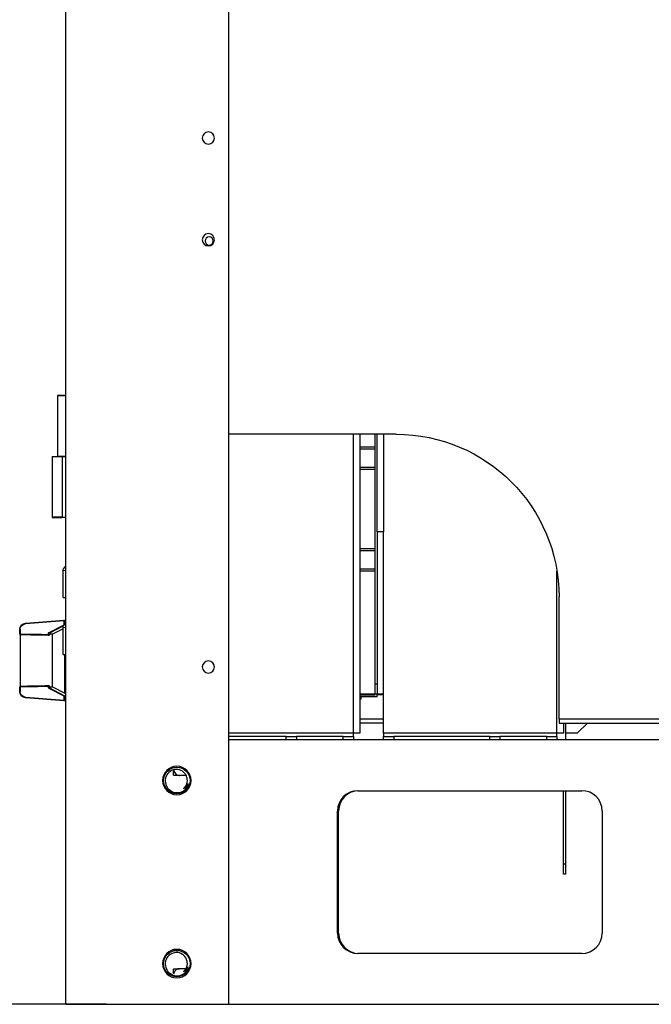
# Model space of a CAD drawing. Units: millimetres. Extents: x 0 to 12706, y 0 to 9062.
# Drawn here: x 3628 to 3939, y 2585 to 3068 of the extents above; entities that cross this region are included whole.
import ezdxf

# ---------------------------------------------------------------- set-up
doc = ezdxf.new("R2010")
doc.units = ezdxf.units.MM
doc.layers.add('LG-DIMENSION', color=7, linetype='Continuous')
doc.layers.add('LG-PRODUCT', color=3, linetype='Continuous')
doc.styles.add('GHS', font='txt')
doc.dimstyles.new('LG_DIM', dxfattribs={"dimtxt": 80, "dimasz": 60, "dimexe": 5, "dimexo": 20, "dimgap": 20, "dimtad": 1, "dimdec": 0, "dimzin": 0, "dimdsep": 46, "dimtxsty": 'GHS', "dimcen": 0.09, "dimclrd": 7, "dimclre": 7, "dimadec": 0, "dimazin": 0, "dimtfac": 1, "dimtdec": 0, "dimtofl": 0, "dimtmove": 0, "dimatfit": 0, "dimfxl": 30, "dimtolj": 1, "dimtzin": 0, "dimarcsym": 0})

# ---------------------------------------------------------------- blocks, each defined once
blk = doc.blocks.new('*D19')
at = {"layer": 'Defpoints', "color": 0, "transparency": 16777216}
for p in [(3199.09, 4935.82), (3986.4, 4935.82), (3690.93, 2584.55)]:
    blk.add_point(p, dxfattribs=at)
at = {"layer": 'LG-DIMENSION', "color": 7, "lineweight": -2, "transparency": 16777216}
for p, q in [((3966.4, 4935.82), (3194.09, 4935.82)), ((3199.09, 2644.55), (3199.09, 4875.82)), ((3670.93, 2584.55), (3194.09, 2584.55))]:
    blk.add_line(p, q, dxfattribs=at)
at = {"layer": 'LG-DIMENSION', "color": 7, "transparency": 16777216}
for points in [[(3189.09, 4875.82), (3209.09, 4875.82), (3199.09, 4935.82)], [(3189.09, 2644.55), (3209.09, 2644.55), (3199.09, 2584.55)]]:
    blk.add_solid(points, dxfattribs=at)
at = {"layer": 'LG-DIMENSION', "color": 0, "transparency": 16777216, "insert": (3139.04, 3760.19), "char_height": 80, "attachment_point": 5, "rotation": 90, "style": 'GHS'}
blk.add_mtext('\\A1;2351', dxfattribs=at)

msp = doc.modelspace()

# ---------------------------------------------------------------- linework, layer by layer
at = {"layer": 'LG-PRODUCT'}
for p, q in [((3650.93, 2584.55), (3650.93, 4853.58)), ((3730.92, 2584.55), (3730.92, 3666.22)), ((3646.73, 2883.7), (3646.73, 2853.91)), ((3650.93, 2883.7), (3646.73, 2883.7)), ((3646.83, 2883.8), (3650.93, 2883.8)), ((3813.21, 2864.7), (3730.92, 2864.7)), ((3792.21, 2717.73), (3792.21, 2864.71)), ((3795.41, 2864.71), (3795.41, 2717.73)), ((3802.81, 2741.97), (3802.81, 2864.71)), ((3802.81, 2741.97), (3802.81, 2864.71)), ((3803.81, 2816.71), (3803.81, 2864.71)), ((3807.01, 2864.71), (3807.01, 2816.71)), ((3802.81, 2858.37), (3795.41, 2858.37)), ((3802.81, 2858.37), (3795.41, 2858.37)), ((3802.81, 2857.37), (3795.41, 2857.37)), ((3802.81, 2857.37), (3795.41, 2857.37)), ((3644.14, 2853.71), (3644.14, 2823.91)), ((3644.14, 2853.71), (3649.13, 2853.71)), ((3644.24, 2853.81), (3649.13, 2853.81)), ((3646.73, 2853.91), (3650.93, 2853.91)), ((3649.13, 2853.81), (3650.93, 2853.81)), ((3649.13, 2853.81), (3649.13, 2853.71)), ((3650.93, 2853.71), (3649.13, 2853.71)), ((3649.13, 2853.71), (3649.13, 2823.91)), ((3795.41, 2848.54), (3802.81, 2848.54)), ((3795.41, 2848.54), (3802.81, 2848.54)), ((3795.41, 2847.54), (3802.81, 2847.54)), ((3795.41, 2847.54), (3802.81, 2847.54)), ((3649.13, 2823.91), (3644.14, 2823.91)), ((3644.24, 2823.81), (3649.13, 2823.81)), ((3649.13, 2823.91), (3650.93, 2823.91)), ((3649.13, 2823.81), (3649.13, 2823.91)), ((3650.93, 2823.81), (3649.13, 2823.81)), ((3803.81, 2816.72), (3803.81, 2741.97)), ((3803.81, 2816.72), (3803.81, 2741.97)), ((3807.01, 2816.71), (3803.81, 2816.71)), ((3807.01, 2717.73), (3807.01, 2816.71)), ((3802.81, 2808.37), (3795.41, 2808.37)), ((3802.81, 2808.37), (3795.41, 2808.37)), ((3802.81, 2807.38), (3795.41, 2807.38)), ((3802.81, 2807.38), (3795.41, 2807.38)), ((3649.53, 2784.52), (3649.53, 2797.79)), ((3650.93, 2797.59), (3649.53, 2797.79)), ((3650.12, 2799.2), (3650.93, 2800.01)), ((3650.93, 2798.58), (3650.12, 2799.2)), ((3795.41, 2798.55), (3802.81, 2798.55)), ((3795.41, 2798.55), (3802.81, 2798.55)), ((3795.41, 2797.55), (3802.81, 2797.55)), ((3795.41, 2797.55), (3802.81, 2797.55)), ((3892.2, 2717.73), (3892.2, 2797.33)), ((3649.53, 2784.52), (3650.93, 2784.52)), ((3893.2, 2724.73), (3893.2, 2784.72)), ((3631.01, 2771.83), (3650.01, 2773.29)), ((3650.01, 2772.99), (3631.01, 2771.53)), ((3650.01, 2771.1), (3650.01, 2772.99)), ((3650.01, 2772.99), (3650.33, 2772.99)), ((3650.33, 2772.99), (3650.33, 2771.42)), ((3628.24, 2766.56), (3628.24, 2768.84)), ((3628.51, 2768.84), (3628.24, 2768.84)), ((3628.51, 2768.84), (3628.51, 2766.56)), ((3642.64, 2767.27), (3650.01, 2771.1)), ((3649.7, 2770.59), (3642.8, 2767)), ((3649.53, 2769.08), (3644.34, 2766.52)), ((3649.53, 2756.52), (3649.53, 2769.79)), ((3650.93, 2769.6), (3649.53, 2769.79)), ((3650.01, 2771.1), (3650.02, 2771.1)), ((3650.12, 2771.2), (3650.93, 2772.02)), ((3650.93, 2770.59), (3650.12, 2771.2)), ((3628.51, 2766.56), (3628.24, 2766.56)), ((3628.54, 2766.26), (3628.54, 2740.78)), ((3642.31, 2766.29), (3642.31, 2766.74)), ((3642.64, 2766.74), (3642.31, 2766.74)), ((3642.64, 2766.74), (3642.64, 2766.45)), ((3643.09, 2766.52), (3642.94, 2766.44)), ((3642.94, 2766.44), (3642.94, 2766.16)), ((3644.34, 2766.52), (3643.09, 2766.52)), ((3644.34, 2740.52), (3644.34, 2766.52)), ((3649.53, 2756.52), (3650.93, 2756.52)), ((3650.43, 2737.52), (3650.43, 2756.52)), ((3628.24, 2738.2), (3628.24, 2740.48)), ((3628.51, 2740.48), (3628.24, 2740.48)), ((3628.51, 2740.48), (3628.51, 2738.2)), ((3642.31, 2740.31), (3642.31, 2740.75)), ((3642.64, 2740.31), (3642.31, 2740.31)), ((3642.64, 2740.59), (3642.64, 2740.31)), ((3650.01, 2735.94), (3642.64, 2739.77)), ((3642.8, 2740.04), (3650.17, 2736.21)), ((3642.94, 2740.88), (3642.94, 2740.6)), ((3643.09, 2740.52), (3642.94, 2740.6)), ((3643.09, 2740.52), (3644.34, 2740.52)), ((3644.34, 2740.52), (3650.43, 2737.52)), ((3802.81, 2741.97), (3803.81, 2741.97)), ((3802.81, 2741.97), (3803.81, 2741.97)), ((3802.81, 2736.97), (3802.81, 2741.97)), ((3802.81, 2736.97), (3802.81, 2741.97)), ((3803.81, 2741.97), (3803.81, 2736.97)), ((3803.81, 2741.97), (3803.81, 2736.97)), ((3628.51, 2738.2), (3628.24, 2738.2)), ((3631.01, 2735.51), (3650.01, 2734.05)), ((3650.01, 2733.75), (3631.01, 2735.21)), ((3650.01, 2734.05), (3650.01, 2735.94)), ((3650.33, 2735.94), (3650.01, 2735.94)), ((3650.33, 2734.05), (3650.01, 2734.05)), ((3650.33, 2735.94), (3650.33, 2734.05)), ((3650.43, 2737.52), (3650.93, 2737.52)), ((3802.64, 2736.97), (3795.41, 2736.97)), ((3802.64, 2736.97), (3795.41, 2736.97)), ((3795.41, 2736.57), (3802.81, 2736.57)), ((3803.81, 2735.57), (3795.41, 2735.57)), ((3795.81, 2734.57), (3795.41, 2734.57)), ((3795.81, 2735.57), (3795.81, 2734.57)), ((3803.81, 2736.97), (3802.81, 2736.97)), ((3803.81, 2736.97), (3802.81, 2736.97)), ((3807.01, 2736.97), (3803.81, 2736.97)), ((3807.01, 2736.97), (3803.81, 2736.97)), ((3803.81, 2736.72), (3803.81, 2736.97)), ((3803.81, 2735.57), (3803.81, 2736.72)), ((3803.81, 2736.72), (3807.01, 2736.72)), ((3807.01, 2724.73), (3795.42, 2724.73)), ((4227.04, 2724.73), (3893.2, 2724.73)), ((3893.2, 2724.73), (3893.2, 2722.73)), ((3807.01, 2722.73), (3795.42, 2722.73)), ((3893.2, 2722.73), (4227.04, 2722.73)), ((3895.4, 2722.73), (3895.4, 2717.73)), ((3896.39, 2722.73), (3896.39, 2714.54)), ((3902.19, 2717.73), (3907.19, 2722.73)), ((3792.21, 2717.73), (3730.92, 2717.73)), ((3759.22, 2716.13), (3730.92, 2716.13)), ((4347.84, 2714.53), (3730.94, 2714.53)), ((3759.22, 2716.13), (3764.22, 2716.13)), ((3759.22, 2714.53), (3759.22, 2716.13)), ((3787.21, 2716.13), (3764.22, 2716.13)), ((3764.22, 2716.13), (3764.22, 2714.53)), ((3787.21, 2716.13), (3792.21, 2716.13)), ((3787.21, 2714.53), (3787.21, 2716.13)), ((3795.41, 2717.73), (3792.21, 2717.73)), ((3792.21, 2716.13), (3792.21, 2717.73)), ((3792.21, 2716.13), (3792.21, 2714.53)), ((3892.2, 2717.73), (3807.01, 2717.73)), ((3807.01, 2717.73), (3807.01, 2716.13)), ((3807.01, 2714.53), (3807.01, 2716.13)), ((3807.01, 2716.13), (3812.01, 2716.13)), ((3812.01, 2716.13), (3812.01, 2714.53)), ((3859.2, 2716.13), (3812.01, 2716.13)), ((3859.2, 2714.53), (3859.2, 2716.13)), ((3859.2, 2716.13), (3864.2, 2716.13)), ((3864.2, 2716.13), (3864.2, 2714.53)), ((3887.2, 2716.13), (3864.2, 2716.13)), ((3887.2, 2714.53), (3887.2, 2716.13)), ((3887.2, 2716.13), (3892.2, 2716.13)), ((3895.4, 2717.73), (3892.2, 2717.73)), ((3892.2, 2716.13), (3892.2, 2717.73)), ((3892.2, 2716.13), (3892.2, 2714.53)), ((3902.19, 2717.73), (3896.4, 2717.73)), ((3703.78, 2697.18), (3703.78, 2699.34)), ((3709.9, 2697.03), (3706.78, 2697.03)), ((3711.13, 2692.68), (3710.74, 2692.81)), ((3794.41, 2689.53), (3904.39, 2689.53)), ((3895.4, 2653.54), (3895.4, 2689.53)), ((3896.39, 2689.54), (3896.39, 2653.54)), ((3784.41, 2619.54), (3784.41, 2679.53)), ((3784.91, 2619.54), (3784.91, 2679.53)), ((3914.39, 2679.53), (3914.39, 2619.54)), ((3895.4, 2648.54), (3895.4, 2653.54)), ((3895.4, 2653.54), (3896.39, 2653.54)), ((3896.39, 2653.54), (3896.39, 2648.54)), ((3896.39, 2648.54), (3895.4, 2648.54)), ((3904.39, 2609.54), (3794.41, 2609.54)), ((3703.78, 2599.7), (3703.78, 2601.9)), ((3709.9, 2602.05), (3706.78, 2602.05)), ((3711.13, 2602.7), (3710.74, 2602.83)), ((3650.93, 2584.55), (3730.92, 2584.55)), ((3730.94, 2584.55), (5724.58, 2584.55))]:
    msp.add_line(p, q, dxfattribs=at)
at = {"layer": 'LG-PRODUCT', "extrusion": (0, 0, -1)}
for centre, radius in [((-3720.92, 3010.28), 3), ((-3720.92, 2960.29), 3), ((-3721.32, 2959.69), 2), ((-3720.92, 2750.32), 3), ((-3705.43, 2694.53), 7), ((-3705.43, 2604.55), 7)]:
    msp.add_circle(centre, radius, dxfattribs=at)
at = {"layer": 'LG-PRODUCT'}
for centre in [(3705.43, 2694.53), (3705.43, 2604.55)]:
    msp.add_circle(centre, 6.5, dxfattribs=at)
for centre, radius, start, end in [((3646.83, 2883.7), 0.1, 90, 180), ((3644.24, 2853.71), 0.1, 90, 180), ((3646.83, 2853.91), 0.1, 180, 270), ((3644.24, 2823.91), 0.1, 180, 270), ((3650.03, 2772.99), 0.3, 0, 94.3987), ((3650.03, 2735.94), 0.3, 0, 62.549), ((3706.78, 2701.18), 5, 233.1301, 236.0862), ((3705.43, 2694.53), 5.2, 308.594, 15.7835), ((3705.43, 2694.53), 6, 275.6986, 342.0524), ((3794.41, 2679.53), 10, 90, 180), ((3794.91, 2679.53), 10, 90, 180), ((3904.39, 2679.53), 10, 0, 90), ((3794.41, 2619.54), 10, 180, 270), ((3794.91, 2619.54), 10, 180, 270), ((3904.39, 2619.54), 10, 270, 0), ((3705.43, 2604.55), 5.2, 308.594, 15.7835), ((3706.78, 2597.9), 5, 123.8898, 126.8699), ((3705.43, 2604.55), 6, 275.6986, 342.0524)]:
    msp.add_arc(centre, radius, start, end, dxfattribs=at)
at = {"layer": 'LG-PRODUCT', "extrusion": (0, 0, -1)}
for centre, radius, start, end in [((-3813.21, 2784.72), 79.99, 90, 180), ((-3651.53, 2797.79), 2, 0, 45), ((-3631.24, 2768.84), 3, 0, 85.6013), ((-3631.21, 2768.84), 2.7, 0, 85.6013), ((-3651.53, 2769.79), 2, 0, 45), ((-3642.91, 2766.74), 0.6, 0, 62.549), ((-3642.94, 2766.74), 0.3, 0, 62.549), ((-3642.91, 2740.31), 0.6, 297.451, 0), ((-3642.94, 2740.31), 0.3, 297.451, 0), ((-3631.24, 2738.2), 3, 274.3987, 0), ((-3631.21, 2738.2), 2.7, 274.3987, 0), ((-3650.03, 2734.05), 0.3, 180, 274.3987)]:
    msp.add_arc(centre, radius, start, end, dxfattribs=at)
at = {"layer": 'LG-PRODUCT'}
for centre, major_axis, ratio, start_param, end_param in [((3650.03, 2772.99), (0.023, -0.299), 0.078229, 3.141593, 4.706371), ((3631.03, 2771.53), (0.023, -0.299), 0.078229, 3.141593, 4.706371), ((3628.54, 2765.97), (0.3, 0), 0.980336, 1.570796, 3.141593), ((3642.29, 2766.29), (0.007, 0.3), 0.078439, 3.424946, 4.714181), ((3642.94, 2766.74), (-0.138, 0.266), 0.971871, 0, 2.650715), ((3642.66, 2767.27), (0.138, -0.266), 0.069671, 4.676212, 6.283185), ((3642.94, 2766.74), (-0.3, 0), 0.993818, 0, 1.570796), ((3642.94, 2766.45), (-0.3, 0), 0.972299, 0, 1.570796), ((3628.54, 2741.07), (0.3, 0), 0.980336, 3.141593, 4.712389), ((3642.29, 2740.75), (-0.007, 0.3), 0.078439, 4.710597, 5.999832), ((3642.94, 2740.31), (0.138, 0.266), 0.971871, 0.490878, 3.141593), ((3642.94, 2740.59), (0.3, 0), 0.972299, 1.570796, 3.141593), ((3642.94, 2740.31), (-0.3, 0), 0.993818, 4.712389, 6.283185), ((3642.66, 2739.77), (0.138, 0.266), 0.069671, 0, 1.606973), ((3631.03, 2735.51), (0.023, 0.299), 0.078229, 1.576814, 3.141593), ((3650.03, 2734.05), (0.023, 0.299), 0.078229, 1.576814, 3.141593), ((3650.03, 2735.94), (0.138, 0.266), 0.069671, 0, 1.606973)]:
    msp.add_ellipse(centre, major_axis=major_axis, ratio=ratio, start_param=start_param, end_param=end_param, dxfattribs=at)
at = {"layer": 'LG-PRODUCT', "extrusion": (0, 0, -1)}
for centre, ratio, start_param, end_param in [((3595.22, 2753.52), 0.078702, 1.76915, 1.853253), ((3595.2, 2753.52), 0.076926, 1.769434, 1.853253), ((3595.22, 2753.52), 0.078702, 4.429933, 4.514036), ((3595.2, 2753.52), 0.076926, 4.429933, 4.513752)]:
    msp.add_ellipse(centre, major_axis=(-168.97, 0), ratio=ratio, start_param=start_param, end_param=end_param, dxfattribs=at)
at = {"layer": 'LG-PRODUCT'}
for points, knots in [([(3628.24, 2766.56), (3628.24, 2766.55), (3628.24, 2766.55), (3628.24, 2766.48), (3628.24, 2766.41), (3628.24, 2766.29), (3628.24, 2766.23), (3628.24, 2766.12), (3628.24, 2766.08), (3628.24, 2766.01), (3628.24, 2765.98), (3628.24, 2765.97)], [0, 0, 0, 0, 0.014539, 0.014539, 0.26016, 0.26016, 0.506542, 0.506542, 0.753282, 0.753282, 1, 1, 1, 1]), ([(3628.54, 2766.26), (3628.54, 2766.27), (3628.53, 2766.28), (3628.53, 2766.32), (3628.52, 2766.34), (3628.52, 2766.39), (3628.52, 2766.42), (3628.52, 2766.49), (3628.51, 2766.52), (3628.51, 2766.56)], [0, 0, 0, 0, 0.247514, 0.247514, 0.49458, 0.49458, 0.740553, 0.740553, 1, 1, 1, 1]), ([(3642.29, 2766), (3642.34, 2766), (3642.4, 2766), (3642.51, 2766.01), (3642.58, 2766.02), (3642.7, 2766.04), (3642.75, 2766.05), (3642.84, 2766.08), (3642.88, 2766.09), (3642.92, 2766.13), (3642.94, 2766.14), (3642.94, 2766.16)], [0, 0, 0, 0, 0.159756, 0.159756, 0.365966, 0.365966, 0.577507, 0.577507, 0.789292, 0.789292, 1, 1, 1, 1]), ([(3642.64, 2766.45), (3642.64, 2766.43), (3642.63, 2766.42), (3642.61, 2766.38), (3642.59, 2766.37), (3642.54, 2766.34), (3642.52, 2766.33), (3642.46, 2766.31), (3642.43, 2766.3), (3642.37, 2766.29), (3642.34, 2766.29), (3642.31, 2766.29)], [0, 0, 0, 0, 0.220128, 0.220128, 0.438533, 0.438533, 0.649871, 0.649871, 0.848712, 0.848712, 1, 1, 1, 1]), ([(3628.24, 2741.07), (3628.24, 2741.07), (3628.24, 2741.07), (3628.24, 2741.06), (3628.24, 2741.03), (3628.24, 2740.96), (3628.24, 2740.91), (3628.24, 2740.81), (3628.24, 2740.75), (3628.24, 2740.62), (3628.24, 2740.55), (3628.24, 2740.48)], [0, 0, 0, 0, 0.018102, 0.018102, 0.264396, 0.264396, 0.509916, 0.509916, 0.754942, 0.754942, 1, 1, 1, 1]), ([(3628.51, 2740.48), (3628.51, 2740.52), (3628.52, 2740.55), (3628.52, 2740.62), (3628.52, 2740.65), (3628.52, 2740.7), (3628.53, 2740.72), (3628.53, 2740.76), (3628.53, 2740.77), (3628.54, 2740.78)], [0, 0, 0, 0, 0.243918, 0.243918, 0.488461, 0.488461, 0.734234, 0.734234, 1, 1, 1, 1]), ([(3642.94, 2740.88), (3642.94, 2740.9), (3642.92, 2740.92), (3642.88, 2740.95), (3642.85, 2740.96), (3642.76, 2740.99), (3642.71, 2741), (3642.61, 2741.02), (3642.55, 2741.03), (3642.42, 2741.04), (3642.35, 2741.04), (3642.29, 2741.04)], [0, 0, 0, 0, 0.206142, 0.206142, 0.409511, 0.409511, 0.607116, 0.607116, 0.803123, 0.803123, 1, 1, 1, 1]), ([(3642.64, 2740.59), (3642.64, 2740.61), (3642.63, 2740.63), (3642.61, 2740.66), (3642.59, 2740.67), (3642.55, 2740.7), (3642.53, 2740.71), (3642.47, 2740.73), (3642.44, 2740.74), (3642.38, 2740.75), (3642.34, 2740.75), (3642.31, 2740.75)], [0, 0, 0, 0, 0.215332, 0.215332, 0.425247, 0.425247, 0.623327, 0.623327, 0.813183, 0.813183, 1, 1, 1, 1]), ([(3710.43, 2695.95), (3709.92, 2698.02), (3708.05, 2699.64), (3704.91, 2700.05), (3703.81, 2699.87), (3701.91, 2698.95), (3701.1, 2698.21), (3699.43, 2695.49), (3699.48, 2693.05), (3701.74, 2689.49), (3703.9, 2688.41), (3706.02, 2688.56)], [0, 0, 0, 0, 0.25, 0.25, 0.375, 0.375, 0.5, 0.5, 0.75, 0.75, 1, 1, 1, 1]), ([(3703.99, 2699.64), (3703.99, 2699.64), (3703.99, 2699.63), (3704.01, 2699.28), (3704.1, 2698.92), (3704.41, 2698.27), (3704.63, 2697.97), (3705.16, 2697.51), (3705.46, 2697.33), (3706.05, 2697.11), (3706.33, 2697.05), (3706.67, 2697.03), (3706.72, 2697.03), (3706.78, 2697.03)], [0, 0, 0, 0, 0.003534, 0.003534, 0.275356, 0.275356, 0.542505, 0.542505, 0.776634, 0.776634, 0.964284, 0.964284, 1, 1, 1, 1]), ([(3706.78, 2697.03), (3706.66, 2697.03), (3706.54, 2697.03), (3706.14, 2697.03), (3705.87, 2697.03), (3705.36, 2697.03), (3705.13, 2697.03), (3704.71, 2697.03), (3704.52, 2697.03), (3704.22, 2697.03), (3704.11, 2697.03), (3704.01, 2697.03), (3703.99, 2697.03), (3703.99, 2697.03), (3703.99, 2697.03), (3703.99, 2697.03)], [0, 0, 0, 0, 0.075613, 0.075613, 0.255282, 0.255282, 0.438564, 0.438564, 0.635155, 0.635155, 0.85417, 0.85417, 0.99787, 0.99787, 1, 1, 1, 1]), ([(3710.43, 2605.96), (3709.92, 2608.04), (3708.05, 2609.66), (3704.91, 2610.07), (3703.81, 2609.89), (3701.91, 2608.97), (3701.1, 2608.23), (3699.43, 2605.5), (3699.48, 2603.07), (3701.74, 2599.51), (3703.9, 2598.43), (3706.02, 2598.58)], [0, 0, 0, 0, 0.25, 0.25, 0.375, 0.375, 0.5, 0.5, 0.75, 0.75, 1, 1, 1, 1]), ([(3703.99, 2602.05), (3703.99, 2602.05), (3704.05, 2602.05), (3704.3, 2602.05), (3704.5, 2602.05), (3704.98, 2602.05), (3705.27, 2602.05), (3705.87, 2602.05), (3706.18, 2602.05), (3706.59, 2602.05), (3706.68, 2602.05), (3706.78, 2602.05)], [0, 0, 0, 0, 0.250805, 0.250805, 0.504668, 0.504668, 0.738115, 0.738115, 0.939984, 0.939984, 1, 1, 1, 1]), ([(3706.78, 2602.05), (3706.47, 2602.05), (3706.16, 2602), (3705.59, 2601.81), (3705.32, 2601.67), (3704.86, 2601.33), (3704.66, 2601.12), (3704.33, 2600.66), (3704.19, 2600.39), (3704.06, 2599.94), (3704.02, 2599.77), (3704, 2599.59)], [0, 0, 0, 0, 0.212049, 0.212049, 0.423485, 0.423485, 0.630508, 0.630508, 0.860004, 0.860004, 1, 1, 1, 1])]:
    msp.add_open_spline(points, degree=3, knots=knots, dxfattribs=at)
for points in [[(3710.74, 2692.81), (3710.29, 2691.84), (3709.58, 2691.02), (3708.67, 2690.47)], [(3710.74, 2602.83), (3710.29, 2601.86), (3709.58, 2601.03), (3708.67, 2600.48)]]:
    msp.add_open_spline(points, degree=3, dxfattribs=at)

# ---------------------------------------------------------------- dimensions: what is measured, and where the dimension line sits
at = {"layer": 'LG-DIMENSION'}
dim = msp.add_linear_dim(base=(3199.09, 4935.82), p1=(3690.93, 2584.55), p2=(3986.4, 4935.82), angle=90, dimstyle='LG_DIM', dxfattribs=at)
dim.commit()
dim.dimension.update_dxf_attribs({"geometry": '*D19', "text_midpoint": (3139.04, 3760.19)})

doc.saveas('drawing.dxf')
